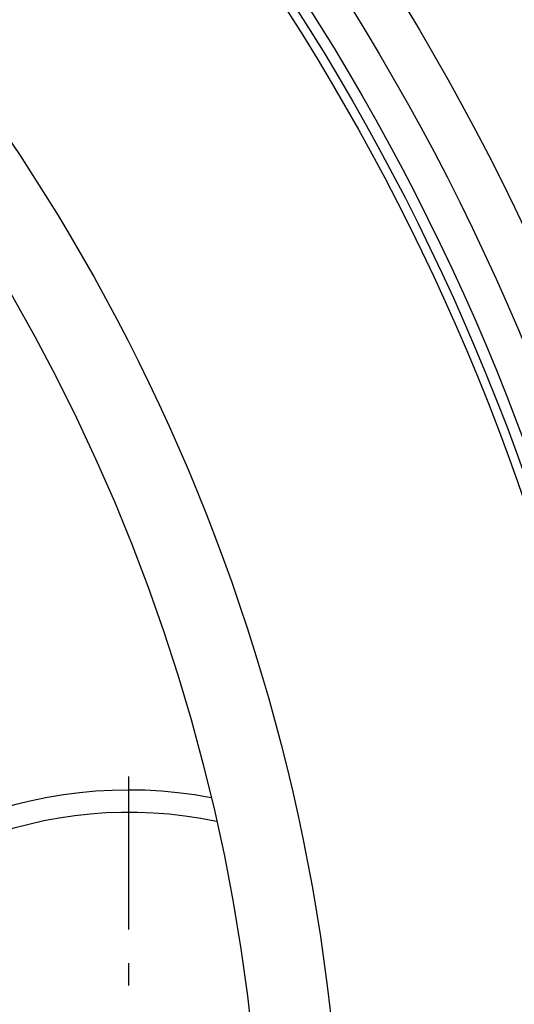
# Model space of a CAD drawing. Extents: x -1913 to 37449, y -8848 to 6615.
# Drawn here: x 5045 to 5156, y 2141 to 2361 of the extents above; entities that cross this region are included whole.
import ezdxf

# ---------------------------------------------------------------- set-up
doc = ezdxf.new("R2010")
doc.units = 0
doc.header["$LTSCALE"] = 5
doc.header["$MEASUREMENT"] = 0
doc.linetypes.add('AM_DIN_G_W050', pattern=[13.75, 9.75, -1.5, 1, -1.5])
doc.layers.get('0').update_dxf_attribs({"linetype": 'CONTINUOUS'})
doc.layers.add('AM_7', color=4, linetype='AM_DIN_G_W050', lineweight=25)
doc.layers.add('BEZUGSACHSEN', color=7, linetype='CONTINUOUS')
doc.layers.add('RUNDUNGEN', color=7, linetype='CONTINUOUS')

msp = doc.modelspace()

# ---------------------------------------------------------------- linework, layer by layer
at = {"color": 9, "linetype": 'Continuous'}
for radius in [510.829, 508.837, 441]:
    msp.add_circle((4676.351, 2088.796), radius, dxfattribs=at)
at = {"color": 7, "linetype": 'Continuous'}
msp.add_circle((4676.351, 2088.796), 423, dxfattribs=at)
for centre, radius, start, end in [((4676.351, 2088.796), 660.5, 4.776695, 175.223305), ((4676.351, 2088.796), 627.484, 5.028684, 174.971316), ((4676.351, 2088.796), 595, 5.303893, 98.511554), ((5069.351, 2088.796), 100, 79.39078, 280.60922), ((5069.351, 2088.796), 95, 78.0526, 281.9474)]:
    msp.add_arc(centre, radius, start, end, dxfattribs=at)
at = {"color": 9, "linetype": 'Continuous'}
for radius, start, end in [(654.967, 4.817155, 175.182845), (621.437, 5.077731, 174.922269)]:
    msp.add_arc((4676.351, 2088.796), radius, start, end, dxfattribs=at)
at = {"layer": 'AM_7'}
msp.add_line((5069.351, 2088.796), (5069.351, 2191.796), dxfattribs=at)
at = {"layer": 'BEZUGSACHSEN', "color": 7, "linetype": 'Continuous'}
for radius in [521.325, 513.294]:
    msp.add_circle((4676.351, 2088.796), radius, dxfattribs=at)
at = {"layer": 'RUNDUNGEN', "color": 9, "linetype": 'Continuous'}
msp.add_circle((4676.351, 2088.796), 531.822, dxfattribs=at)

doc.saveas('drawing.dxf')
